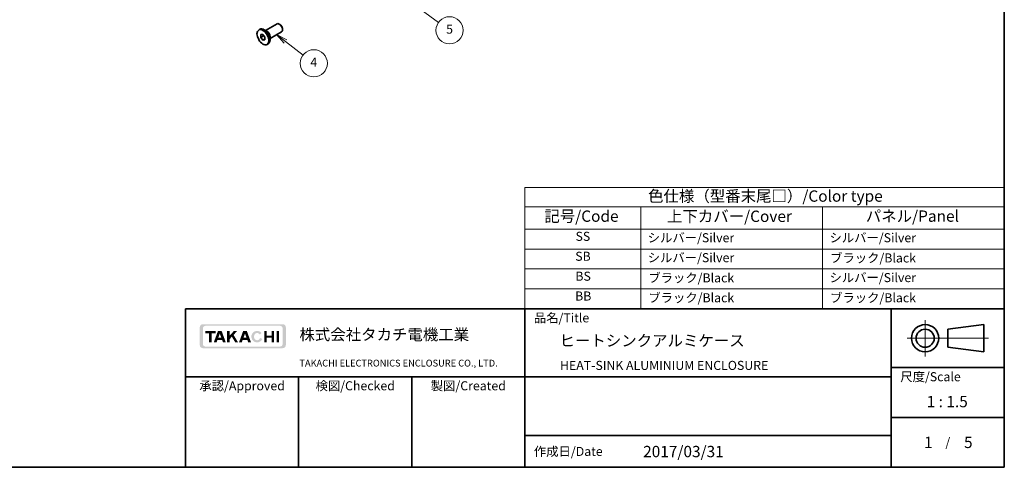
# Model space of a CAD drawing. Units: millimetres. Extents: x 22 to 3581, y 12 to 575.
# Drawn here: x 282 to 608, y 12 to 160 of the extents above; entities that cross this region are included whole.
import ezdxf
from ezdxf.enums import TextEntityAlignment as Align

# ---------------------------------------------------------------- set-up
doc = ezdxf.new("R2010")
doc.units = ezdxf.units.MM
doc.header["$LTSCALE"] = 1.5
for name, color, linetype, lineweight in [('Border (ISO)', 7, 'Continuous', 35), ('Hatch (ISO)', 1, 'Continuous', 18), ('Symbol (ISO)', 7, 'Continuous', 18), ('Symbol (TK)', 100, 'Continuous', 18), ('Title (ISO)', 7, 'Continuous', 35), ('Visible (ISO)', 7, 'Continuous', 35)]:
    doc.layers.add(name, color=color, linetype=linetype, lineweight=lineweight)
doc.styles.add('Note Text (TK)', font='txt')
doc.styles.add('Note Text (TK2)', font='txt')
doc.styles.add('文字スタイル67', font='arial.ttf')

# ---------------------------------------------------------------- blocks, each defined once
blk = doc.blocks.new('図面枠 tk図枠')
at = {"layer": 'Border (ISO)'}
for p in [(405.4999999999999, 289), (14.50000000000001, 8.000000000000007)]:
    blk.add_line(p, (405.4999999999999, 8.000000000000007), dxfattribs=at)
blk = doc.blocks.new('表題欄 tk表題欄')
at = {"layer": 'Hatch (ISO)'}
h = blk.add_hatch(color=256, dxfattribs=at)
edge = h.paths.add_edge_path(flags=0)
edge.add_arc((95.57537688673352, 236.2990653650367), 0.5958259999999996, 269.9999999999897, 360)
edge.add_line((96.17120288673351, 236.2990653650368), (96.17120288673348, 239.7107813650365))
edge.add_arc((95.5753768867335, 239.7107813650366), 0.5958259999999996, 0, 90.0000000000068)
edge.add_line((95.57537688673342, 240.3066073650366), (79.13710888673356, 240.3066073650366))
edge.add_arc((79.13710888673353, 239.7107813650366), 0.5958259999999996, 89.99999999999744, 180)
edge.add_line((78.54128288673353, 239.7107813650365), (78.54128288673331, 236.2990653650368))
edge.add_arc((79.13710888673332, 236.2990653650365), 0.5958259999999996, 180, 270.0000000000231)
edge.add_line((79.13710888673356, 235.7032393650365), (95.57537688673342, 235.7032393650367))
edge = h.paths.add_edge_path()
edge.add_line((77.83935088673357, 239.9556413650366), (77.83935088673357, 236.0542053650368))
edge.add_arc((78.54128288673346, 236.0542053650367), 0.7019319999998935, 180, 270.0000000000087)
edge.add_line((78.54128288673357, 235.3522733650368), (96.17120288673352, 235.3522733650368))
edge.add_arc((96.17120288673351, 236.0542053650367), 0.7019319999998921, 270, 360)
edge.add_line((96.8731348867334, 236.0542053650368), (96.87313488673352, 239.9556413650366))
edge.add_arc((96.1712028867336, 239.9556413650367), 0.7019319999998921, 0, 90.00000000000873)
edge.add_line((96.17120288673348, 240.6575733650367), (78.54128288673357, 240.6575733650366))
edge.add_arc((78.54128288673357, 239.9556413650366), 0.7019319999999984, 90, 180)
for points in [[(79.07181288673355, 239.1476033650369), (79.07181288673355, 238.6578833650367), (79.92066088673353, 238.6578833650367), (79.92066088673353, 236.6581933650368), (80.50832488673353, 236.6581933650368), (80.50832488673353, 238.6578833650367), (81.35717288673355, 238.6578833650367), (81.35717288673355, 239.1476033650369)], [(85.68407849525303, 236.6581933650368), (84.9434673993943, 237.8918698287545), (84.41792288673358, 237.3246628822781), (84.41792288673358, 236.6581933650368), (83.89555488673355, 236.6581933650368), (83.89555488673355, 239.1476033650369), (84.41792288673358, 239.1476033650369), (84.41792288673358, 238.0993979968839), (85.38913556809511, 239.1476033650369), (86.10696490847272, 239.1476033650369), (85.31925422435492, 238.2974470774499), (86.30334488673353, 236.6581933650368)], [(92.09142939614459, 239.1476033650369), (92.09142939614459, 236.6581933650368), (92.60971639614465, 236.6581933650368), (92.60971639614465, 237.6580383650368), (93.76872039614462, 237.6580383650368), (93.76872039614462, 236.6581933650368), (94.28700739614459, 236.6581933650368), (94.28700739614459, 239.1476033650369), (93.76872039614462, 239.1476033650369), (93.76872039614462, 238.1477583650367), (92.60971639614465, 238.1477583650367), (92.60971639614465, 239.1476033650369)], [(94.84202339614467, 239.1476033650369), (94.84202339614467, 236.6581933650368), (95.36439139614473, 236.6581933650368), (95.36439139614473, 239.1476033650369)]]:
    blk.add_hatch(color=256, dxfattribs=at).paths.add_polyline_path(points)
h = blk.add_hatch(color=256, dxfattribs=at)
h.paths.add_polyline_path([(82.59020695886475, 237.7110913650368), (81.95242681460243, 237.7110913650368), (82.27131688673356, 238.5794973650367)], flags=0)
h.paths.add_polyline_path([(82.77903014574996, 237.1968853650368), (81.76360362771717, 237.1968853650368), (81.56578886050404, 236.6581933650368), (80.94907288673355, 236.6581933650368), (81.86321688673357, 239.1476033650369), (82.67941688673353, 239.1476033650369), (83.59356088673351, 236.6581933650368), (82.97684491296302, 236.6581933650368)])
h = blk.add_hatch(color=256, dxfattribs=at)
h.paths.add_polyline_path([(87.52707281460246, 237.7110913650368), (88.16485295886469, 237.7110913650368), (87.84596288673359, 238.5794973650367)], flags=0)
h.paths.add_polyline_path([(87.14043486050403, 236.6581933650368), (87.3382496277172, 237.1968853650368), (88.35367614574989, 237.1968853650368), (88.551490912963, 236.6581933650368), (89.16820688673343, 236.6581933650368), (88.25406288673352, 239.1476033650369), (87.43786288673356, 239.1476033650369), (86.52371888673358, 236.6581933650368)])
h = blk.add_hatch(color=256, dxfattribs=at)
edge = h.paths.add_edge_path()
edge.add_arc((90.52309888673334, 237.9028983650369), 1.273272000000011, 38.55054079078439, 336.5820184016556)
edge.add_line((91.69149139614446, 237.3968543650369), (91.17255542714857, 237.6216113977801))
edge.add_ellipse((90.52309888673352, 237.9028983650369), major_axis=(0, -0.7998759999999119), ratio=0.8673469387756529, start_angle=128.5505407907963, end_angle=426.582018401653, ccw=False)
edge.add_line((91.09381514418376, 238.3576891122095), (91.51887237036831, 238.6964075050431))
at = {"layer": 'Title (ISO)'}
for p, q in [((74.70882392282105, 244.052739026017), (255.7088239228211, 244.052739026017)), ((74.70882392282105, 209.052739026017), (74.70882392282105, 244.052739026017)), ((149.7088239228211, 244.052739026017), (149.7088239228211, 209.052739026017)), ((230.7088239228211, 244.052739026017), (230.7088239228211, 209.052739026017)), ((255.7088239228211, 244.052739026017), (255.7088239228211, 209.052739026017)), ((243.2088239228211, 239.552739026017), (251.2088239228211, 240.5527390260171)), ((243.2088239228211, 239.552739026017), (243.2088239228211, 235.552739026017)), ((251.2088239228211, 234.552739026017), (251.2088239228211, 240.5527390260171)), ((243.2088239228211, 235.552739026017), (251.2088239228211, 234.552739026017)), ((230.7088239228211, 231.052739026017), (255.7088239228211, 231.052739026017)), ((74.70882392282105, 229.052739026017), (230.7088239228211, 229.052739026017)), ((99.70882392282108, 229.052739026017), (99.70882392282108, 209.052739026017)), ((124.708823922821, 229.052739026017), (124.708823922821, 209.052739026017)), ((230.7088239228211, 220.052739026017), (255.7088239228211, 220.052739026017)), ((149.7088239228211, 216.052739026017), (230.7088239228211, 216.052739026017)), ((255.7088239228211, 209.052739026017), (74.70882392282105, 209.052739026017))]:
    blk.add_line(p, q, dxfattribs=at)
at = {"layer": 'Title (ISO)', "color": 4, "linetype": 'Continuous', "lineweight": 18}
for p, q in [((238.2088239228211, 241.552739026017), (238.2088239228211, 233.552739026017)), ((252.2088239228211, 237.552739026017), (234.2088239228211, 237.552739026017))]:
    blk.add_line(p, q, dxfattribs=at)
at = {"layer": 'Title (ISO)'}
for radius in [3, 2]:
    blk.add_circle((238.2088239228211, 237.552739026017), radius, dxfattribs=at)
at = {"layer": 'Title (ISO)', "color": 1, "char_height": 2.000000029802322, "line_spacing_factor": 1.5, "style": 'Note Text (TK)'}
for s, insert, attachment_point in [('\\fＭＳ Ｐゴシック|b0|i0;\\H2.0000;品名/Title', (151.708823922821, 242.052739026017), 4), ('\\fＭＳ Ｐゴシック|b0|i0;\\H2.0000;尺度/Scale', (232.7088239228211, 229.052739026017), 4), ('\\fＭＳ Ｐゴシック|b0|i0;\\H2.0000;承認/Approved', (87.20882392282108, 227.052739026017), 5), ('\\fＭＳ Ｐゴシック|b0|i0;\\H2.0000;検図/Checked', (112.208823922821, 227.052739026017), 5), ('\\fＭＳ Ｐゴシック|b0|i0;\\H2.0000;製図/Created', (137.2088239228211, 227.052739026017), 5), ('\\fＭＳ Ｐゴシック|b0|i0;\\H2.0000;作成日/Date', (151.708823922821, 212.552739026017), 4)]:
    blk.add_mtext(s, dxfattribs=dict(at, insert=insert, attachment_point=attachment_point))
at = {"layer": 'Title (ISO)', "color": 7, "line_spacing_factor": 1.5, "style": 'Note Text (TK)'}
for s, insert, char_height, attachment_point in [('株式会社タカチ電機工業', (99.87313488673345, 238.052739026017), 2.5, 4), ('\\fArial|b0|i0;\\H1.4986;TAKACHI ELECTRONICS ENCLOSURE CO., LTD.', (99.87313488673342, 232.052739026017), 1.49859994649887, 4), ('\\fＭＳ Ｐゴシック|b0|i0;\\H2.0000;/', (243.2088239228211, 214.552739026017), 2.000000029802322, 5)]:
    blk.add_mtext(s, dxfattribs=dict(at, insert=insert, char_height=char_height, attachment_point=attachment_point))
at = {"layer": 'Title (ISO)', "color": 7}
for tag, p, height, style in [('<品名>_001', (157.3821193773665, 235.7672276623806), 2.5, 'Note Text (TK)'), ('<Title>_001', (157.4850858567313, 230.5520568828656), 2.000000029802322, '文字スタイル67'), ('<尺度>_001', (238.5355284682756, 222.3098412987444), 2.5, 'Note Text (TK)'), ('<ページ_No.>_001', (237.9488807410029, 213.302739026017), 2.5, 'Note Text (TK)'), ('<総ページ数>_001', (246.7997330137301, 213.302739026017), 2.5, 'Note Text (TK)'), ('作成日_001', (175.8664943773665, 211.2814322078352), 2.5, 'Note Text (TK)')]:
    blk.add_attdef(tag, p, '', height=height, dxfattribs=dict(at, style=style))
at = {"layer": 'Title (ISO)', "color": 7, "style": 'Note Text (TK)'}
blk.add_attdef('<承認>', text='', height=2.5, dxfattribs=at).set_placement((87.20882392282108, 217.052739026017), align=Align.MIDDLE_CENTER)
blk = doc.blocks.new('テーブル1')
at = {"layer": 'Symbol (ISO)'}
for p, q in [((299.5044248140477, 69.78000011920929), (405.4999999999998, 69.78000011920929)), ((299.5044248140477, 69.78000011920929), (299.5044248140477, 65.5000001192093)), ((405.4999999999998, 69.78000011920929), (405.4999999999998, 65.5000001192093)), ((299.5044248140477, 65.5000001192093), (405.4999999999998, 65.5000001192093)), ((299.5044248140477, 65.5000001192093), (299.5044248140477, 60.6000001192093)), ((325.1144853835685, 65.5000001192093), (325.1144853835685, 60.6000001192093)), ((365.3072426917842, 65.5000001192093), (365.3072426917842, 60.6000001192093)), ((405.4999999999998, 65.5000001192093), (405.4999999999998, 60.6000001192093)), ((299.5044248140477, 60.6000001192093), (405.4999999999998, 60.6000001192093)), ((299.5044248140477, 60.6000001192093), (299.5044248140477, 43)), ((325.1144853835685, 60.6000001192093), (325.1144853835685, 43)), ((365.3072426917842, 60.6000001192093), (365.3072426917842, 43)), ((405.4999999999998, 60.6000001192093), (405.4999999999998, 43)), ((299.5044248140477, 56.20000008940697), (405.4999999999998, 56.20000008940697)), ((299.5044248140477, 51.80000005960465), (405.4999999999998, 51.80000005960465)), ((299.5044248140477, 47.40000002980232), (405.4999999999998, 47.40000002980232)), ((299.5044248140477, 43), (405.4999999999998, 43))]:
    blk.add_line(p, q, dxfattribs=at)
at = {"layer": 'Symbol (ISO)', "color": 7, "attachment_point": 7}
for s, insert, char_height, style in [('色仕様（型番末尾□）/Color type', (326.7439193575905, 65.8636843444407), 2.5, 'Note Text (TK)'), ('記号/Code', (303.8140755404802, 61.42719301506878), 2.5, 'Note Text (TK)'), ('上下カバー/Cover', (330.9214607442062, 61.39795325808228), 2.5, 'Note Text (TK)'), ('パネル/Panel', (374.8806281306622, 61.43450300320984), 2.5, 'Note Text (TK)'), ('SS', (310.7002860785343, 57.37660831350368), 2.000000029802322, 'Note Text (TK2)'), ('シルバー/Silver                   ', (326.6568624091038, 57.0666667573154), 2.000000029802322, 'Note Text (TK2)'), ('シルバー/Silver                   ', (366.8496197173195, 57.0666667573154), 2.000000029802322, 'Note Text (TK2)'), ('SB', (310.6476544321396, 52.97660828370135), 2.000000029802322, 'Note Text (TK2)'), ('シルバー/Silver                   ', (326.6568624091038, 52.66666672751307), 2.000000029802322, 'Note Text (TK2)'), ('ブラック/Black                     ', (366.9852267761878, 52.6081872228533), 2.000000029802322, 'Note Text (TK2)'), ('BS', (310.6732544980573, 48.57660825389903), 2.000000029802322, 'Note Text (TK2)'), ('ブラック/Black                     ', (326.7924694679721, 48.20818719305098), 2.000000029802322, 'Note Text (TK2)'), ('シルバー/Silver                   ', (366.8496197173195, 48.26666669771075), 2.000000029802322, 'Note Text (TK2)'), ('BB', (310.6206230006741, 44.20000005122274), 2.000000029802322, 'Note Text (TK2)'), ('ブラック/Black                     ', (326.7924694679721, 43.80818716324866), 2.000000029802322, 'Note Text (TK2)'), ('ブラック/Black                     ', (366.9852267761878, 43.80818716324866), 2.000000029802322, 'Note Text (TK2)')]:
    blk.add_mtext(s, dxfattribs=dict(at, insert=insert, char_height=char_height, style=style))
blk = doc.blocks.new('バルーン3')
at = {"layer": 'Symbol (TK)', "color": 100}
for p, q in [((246.574480016266, 102.0220783502237), (244.5912192871461, 103.5441417130083)), ((246.8788926888229, 102.4187304960477), (244.5912192871461, 103.5441417130083)), ((244.5912192871461, 103.5441417130083), (246.2700673437091, 101.6254262043998)), ((246.574480016266, 102.0220783502237), (250.4661534215741, 99.03539413711417))]:
    blk.add_line(p, q, dxfattribs=at)
at = {"layer": 'Symbol (TK)'}
blk.add_circle((252.8392770802453, 97.21412851974696), 3.000000044703483, dxfattribs=at)
at = {"layer": 'Symbol (TK)', "color": 7, "insert": (252.8392770802453, 97.19658466089847), "char_height": 2.000000029802322, "attachment_point": 5, "style": 'Note Text (TK2)'}
blk.add_mtext('4', dxfattribs=at)
blk = doc.blocks.new('バルーン4')
at = {"layer": 'Symbol (TK)', "color": 100}
for p, q in [((274.6910260535008, 110.4012796509029), (272.6643168674824, 111.8649906453648)), ((274.9837682523932, 110.8066214881066), (272.6643168674824, 111.8649906453648)), ((272.6643168674824, 111.8649906453648), (274.3982838546084, 109.9959378136992)), ((274.6910260535008, 110.4012796509029), (280.4378237901469, 106.2508810204003))]:
    blk.add_line(p, q, dxfattribs=at)
at = {"layer": 'Symbol (TK)'}
blk.add_circle((282.8608788377492, 104.5009248166049), 3.000000044703483, dxfattribs=at)
at = {"layer": 'Symbol (TK)', "color": 7, "insert": (282.8608788377492, 104.4950768634614), "char_height": 2.000000029802322, "attachment_point": 5, "style": 'Note Text (TK2)'}
blk.add_mtext('5', dxfattribs=at)

msp = doc.modelspace()

# ---------------------------------------------------------------- linework, layer by layer
at = {"layer": 'Visible (ISO)'}
for p, q in [((360.995854342225, 156.8512222030145), (361.413047343125, 157.0914676741521)), ((363.6974941861113, 156.4321194413793), (362.8029416047273, 156.951257983275)), ((363.2569557183475, 156.6877785301386), (367.0695921729694, 158.8833298441364)), ((368.0382910309831, 158.6820238854737), (367.8222424951367, 158.8074040187516)), ((368.8788006621259, 157.2224553298564), (368.878800662126, 156.9726611192305)), ((361.6710667871272, 155.3299928512877), (362.3781735683138, 155.3948081900985)), ((361.6710667871272, 154.3859707460816), (361.6710667871272, 155.3299928512877)), ((362.5903056026696, 154.9153251740117), (361.6710667871272, 154.3859707460816)), ((362.3781735683138, 153.5067639796863), (361.6710667871272, 154.3859707460816)), ((362.3781735683138, 155.3948081900985), (363.0852803495005, 154.5156014237032)), ((363.0852803495005, 153.9139596934788), (362.3781735683138, 153.5067639796863)), ((363.0852803495005, 153.5715793184971), (362.3781735683138, 153.5067639796863)), ((363.0852803495005, 154.5156014237032), (363.0852803495005, 153.5715793184971)), ((364.7540523531007, 154.088028221703), (368.5666888077225, 156.2835795357008)), ((364.7540523531006, 154.5973765418582), (364.7540523531008, 153.563099428826)), ((363.7604927944027, 152.0503499667703), (364.1776857953026, 152.2905954379077))]:
    msp.add_line(p, q, dxfattribs=at)
msp.add_ellipse((362.3781735683138, 154.4507860848924), major_axis=(1.382319226088806, -2.400436118122141), ratio=0.5780931159158107, dxfattribs=at)
for centre, major_axis, ratio, start_param, end_param in [((362.7953665692138, 154.6910315560299), (-1.3823192260888, 2.400436118122146), 0.5780931159158106, 3.141592674663251, 6.283185307179599), ((367.818140490346, 157.5834546899186), (-0.7485483173765964, 1.299875154217757), 0.5780931159158107, 3.141592653589841, 6.283185307179635), ((368.0350278178054, 157.7083517952315), (-0.5954826622784385, 1.034072349766089), 0.5780931159158107, 3.928924525409883, 5.495853435358735), ((363.6933921813206, 155.2081701125463), (0.74854831737653, -1.299875154217806), 0.5780931159158106, 0.787331871820566, 2.354260781769385)]:
    msp.add_ellipse(centre, major_axis=major_axis, ratio=ratio, start_param=start_param, end_param=end_param, dxfattribs=at)
for points, weights in [([(362.6238045974093, 155.0893939746458), (362.6103398302491, 155.0071021367192), (362.5903056026696, 154.9153251740117)], [1.039589722442863, 1.023305949824778, 1]), ([(362.5903056026696, 154.9153251740117), (362.9001702556969, 154.6709739110042), (363.0852803495005, 154.4081643290122)], [1, 1.096568751736459, 1.072575236403412])]:
    msp.add_rational_spline(points, weights, degree=2, dxfattribs=at)

# ---------------------------------------------------------------- block references
at = {"xscale": 1.5, "yscale": 1.5, "zscale": 1.5}
for name in ['図面枠 tk図枠', 'テーブル1']:
    msp.add_blockref(name, (0, 0), dxfattribs=at)
msp.add_blockref('表題欄 tk表題欄', (224.6867641157683, -301.5791085390255), dxfattribs=at).add_auto_attribs({'<品名>_001': 'ヒートシンクアルミケース', '<尺度>_001': '1 : 1.5', '作成日_001': '2017/03/31', '<Title>_001': 'HEAT-SINK ALUMINIUM ENCLOSURE', '<ページ_No.>_001': '1', '<総ページ数>_001': '5'})
at = {"layer": 'Symbol (TK)', "xscale": 1.5, "yscale": 1.5, "zscale": 1.5}
for name in ['バルーン4', 'バルーン3']:
    msp.add_blockref(name, (0, 0), dxfattribs=at)

doc.saveas('drawing.dxf')
